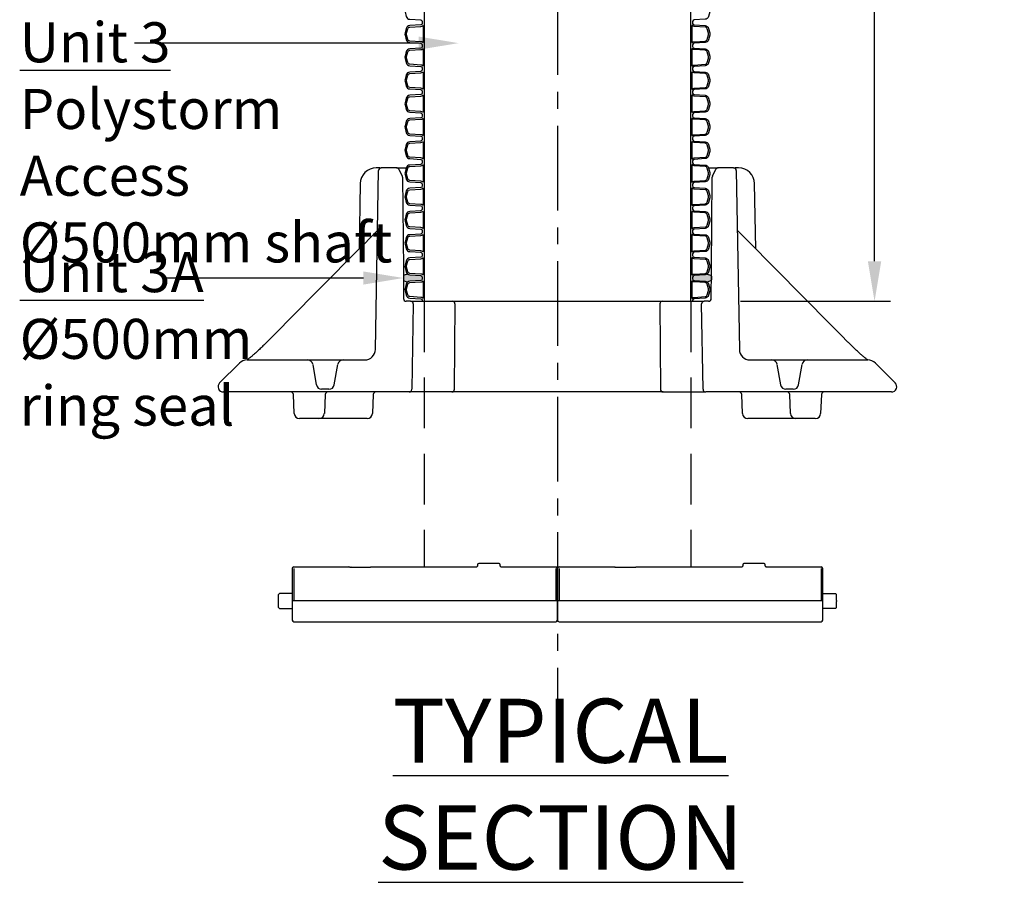
# Model space of a CAD drawing. Units: millimetres. Extents: x 628292 to 751233, y 257075 to 264169.
# Drawn here: x 635132 to 636977, y 261387 to 263004 of the extents above; entities that cross this region are included whole.
import ezdxf
from ezdxf import colors
from ezdxf.entities.mleader import LeaderData, LeaderLine
from ezdxf.math import Vec2, Vec3

# ---------------------------------------------------------------- set-up
doc = ezdxf.new("R2010")
doc.units = ezdxf.units.MM
doc.header["$LTSCALE"] = 50
doc.header["$PDMODE"] = 35
doc.header["$PDSIZE"] = 5
doc.linetypes.add('CENTER', pattern=[50.8, 31.75, -6.35, 6.35, -6.35])
doc.linetypes.add('HIDDEN', pattern=[9.525, 6.35, -3.175])
for name, color, linetype in [('21058-POLYSTORML', 7, 'Continuous'), ('25036-P-POLYSTOR', 7, 'Continuous'), ('25037-P-POLYSTOR', 7, 'Continuous'), ('Centre-line', 8, 'CENTER'), ('Dimensions_1in30', 4, 'Continuous'), ('Hidden', 252, 'HIDDEN'), ('Notes', 7, 'Continuous')]:
    doc.layers.add(name, color=color, linetype=linetype)
doc.styles.add('POLYPIPE', font='ARIALN.TTF', dxfattribs={"width": 0.91})
doc.styles.add('POLYPIPE_1in30', font='ARIALN.TTF', dxfattribs={"width": 0.9, "height": 75})
doc.dimstyles.new('PP_1in30', dxfattribs={"dimscale": 30, "dimtxt": 75, "dimasz": 2.5, "dimexe": 1, "dimexo": 3, "dimgap": 0, "dimtad": 0, "dimtih": 1, "dimtoh": 1, "dimdec": 0, "dimdsep": 46, "dimtxsty": 'POLYPIPE_1in30', "dimcen": 2.5, "dimclrd": 256, "dimclre": 256, "dimclrt": 256, "dimadec": 0, "dimazin": 0, "dimtfac": 1, "dimtdec": 0, "dimtmove": 2, "dimatfit": 0, "dimfxl": 1, "dimlwe": -1, "dimarcsym": 0})

# ---------------------------------------------------------------- blocks, each defined once
blk = doc.blocks.new('Access_Base_Xectn')
for p, q in [((-245.5, 99.7), (-245.5, 40)), ((245.5, 99.7), (245.5, 40)), ((-248.5, 40), (248.5, 40))]:
    blk.add_line(p, q)
at = {"layer": '25037-P-POLYSTOR', "color": 7, "linetype": 'Continuous'}
for p, q in [((-248.5, 99.7), (-248.5, 97.7)), ((-248.5, 97.7), (-248.5, 86.2)), ((-245.5, 102.7), (-245.5, 102.7)), ((-245.5, 102.7), (-142.2, 102.7)), ((-138.2, 101.9), (-138.2, 101.9)), ((-138.2, 101.9), (-101.8, 101.9)), ((-101.8, 101.9), (-101.8, 101.9)), ((-97.8, 102.7), (97, 102.7)), ((99, 106.8), (99, 104.1)), ((139, 108.8), (101, 108.8)), ((141, 104.1), (141, 106.8)), ((143, 102.7), (143, 102.7)), ((143, 102.7), (245.5, 102.7)), ((245.5, 102.7), (245.5, 102.7)), ((248.5, 97.7), (248.5, 99.7)), ((248.5, 86.2), (248.5, 97.7)), ((-248.5, 86.2), (-248.5, 65.8)), ((248.5, 65.8), (248.5, 86.2)), ((-248.5, 65.8), (-248.5, 48.6)), ((248.5, 48.6), (248.5, 65.8)), ((-248.5, 48.6), (-248.5, 47.7)), ((-248.5, 47.7), (-248.5, 36.2)), ((248.5, 47.7), (248.5, 48.6)), ((248.5, 36.2), (248.5, 47.7)), ((-248.5, 36.2), (-248.5, 3)), ((248.5, 3), (248.5, 36.2)), ((-245.5, 0), (245.5, 0))]:
    blk.add_line(p, q, dxfattribs=at)
for centre, radius, start, end in [((-245.5, 99.7), 3.02, 90.2857, 180.2804), ((-142.2, 100.7), 2, 37.9938, 90), ((-97.8, 100.7), 2, 90, 142.0062), ((97, 104.7), 1.97, 269.2666, 359.3362), ((101, 106.8), 2, 90, 180), ((139, 106.8), 2, 0, 90), ((143, 104.7), 1.98, 180.6744, 270.7228), ((245.5, 99.7), 3.02, 359.7196, 89.7143), ((-245.5, 3), 3, 180, 270), ((245.5, 3), 3, 270, 0)]:
    blk.add_arc(centre, radius, start, end, dxfattribs=at)
at = {"layer": '25037-P-POLYSTOR', "color": 7, "linetype": 'Continuous', "extrusion": (0, 0, -1)}
blk.add_ellipse((-138.2, 102.1), major_axis=(-4, 0), ratio=0.043578, start_param=4.712389, end_param=4.782885, dxfattribs=at)
at = {"layer": '25037-P-POLYSTOR', "color": 7, "linetype": 'Continuous'}
blk.add_ellipse((-101.8, 102.1), major_axis=(4, 0), ratio=0.043578, start_param=4.712389, end_param=4.782885, dxfattribs=at)
for points in [[(-140.7, 102), (-140.5, 102), (-140.3, 102), (-139.8, 101.9), (-139.3, 101.9), (-138.7, 101.9), (-138.4, 101.9), (-138.2, 101.9)], [(-99.4, 102), (-99.5, 102), (-99.8, 102), (-100.2, 101.9), (-100.7, 101.9), (-101.3, 101.9), (-101.6, 101.9), (-101.8, 101.9)]]:
    blk.add_open_spline(points, degree=3, knots=[0.67078, 0.67078, 0.67078, 0.67078, 0.732458, 0.7989377, 0.8660474, 0.9335201, 1, 1, 1, 1], dxfattribs=at)
blk = doc.blocks.new('*D1277')
at = {"layer": 'Defpoints', "color": 0, "transparency": 16777216}
for p in [(636431.4, 263695.4), (636734.1, 263695.4), (636393.2, 262476.3)]:
    blk.add_point(p, dxfattribs=at)
at = {"layer": 'Dimensions_1in30', "transparency": 16777216}
for p, q in [((636521.4, 263695.4), (636764.1, 263695.4)), ((636483.2, 262476.3), (636764.1, 262476.3))]:
    blk.add_line(p, q, dxfattribs=at)
at = {"layer": 'Dimensions_1in30', "lineweight": -2, "transparency": 16777216}
for p, q in [((636734.1, 263620.4), (636734.1, 263124.6)), ((636734.1, 262551.3), (636734.1, 263047))]:
    blk.add_line(p, q, dxfattribs=at)
at = {"layer": 'Dimensions_1in30', "transparency": 16777216}
for points in [[(636721.6, 263620.4), (636746.6, 263620.4), (636734.1, 263695.4)], [(636721.6, 262551.3), (636746.6, 262551.3), (636734.1, 262476.3)]]:
    blk.add_solid(points, dxfattribs=at)
at = {"layer": 'Dimensions_1in30', "transparency": 16777216, "insert": (636734.1, 263085.8), "char_height": 75, "attachment_point": 5, "style": 'POLYPIPE_1in30'}
blk.add_mtext('Cut to suit', dxfattribs=at)

msp = doc.modelspace()

# ---------------------------------------------------------------- hatches: boundary and pattern name
h = msp.add_hatch(color=256)
h.dxf.hatch_style = 1
h.paths.add_polyline_path([(635851.3, 262523.2, -0.348437), (635852.9, 262525.2), (635859.1, 262527.3, 0.157266), (635863.1, 262525.8), (635883.8, 262524.5, -0.396433), (635886.6, 262521.5), (635886.6, 262519.8), (635886.6, 262518.1, -0.396433), (635883.8, 262515.1), (635863.1, 262513.9, 0.157266), (635859.1, 262512.3), (635852.9, 262514.5, -0.31333), (635851.3, 262516.1), (635851.3, 262519.8)])
h = msp.add_hatch(color=256)
h.dxf.hatch_style = 1
h.paths.add_polyline_path([(636428.4, 262523.2, 0.348437), (636426.9, 262525.2), (636420.7, 262527.3, -0.157266), (636416.7, 262525.8), (636396, 262524.5, 0.396433), (636393.2, 262521.5), (636393.2, 262519.8), (636393.2, 262518.1, 0.396433), (636396, 262515.1), (636416.7, 262513.9, -0.157266), (636420.7, 262512.3), (636426.9, 262514.5, 0.31333), (636428.4, 262516.1), (636428.4, 262519.8)])

# ---------------------------------------------------------------- linework, layer by layer
at = {"color": 7, "linetype": 'Continuous'}
for p, q in [((635889.9, 263695.4), (635889.9, 262476.3)), ((636389.9, 262476.3), (636389.9, 263695.4)), ((635806.8, 262726.3), (635800.3, 262726.3)), ((635806.8, 262726.3), (635809.8, 262726.3)), ((635838.4, 262726.3), (635809.8, 262726.3)), ((635838.4, 262726.3), (635856.7, 262726.3)), ((636423, 262726.3), (636441.3, 262726.3)), ((636470, 262726.3), (636441.3, 262726.3)), ((636470, 262726.3), (636472.9, 262726.3)), ((636479.4, 262726.3), (636472.9, 262726.3)), ((635798.9, 262385.9), (635804.8, 262721.4)), ((635842.9, 262723.5), (635849.2, 262710.9)), ((635849.8, 262708.7), (635851.3, 262536.3)), ((636428.5, 262536.3), (636430, 262708.7)), ((636430.5, 262710.9), (636436.8, 262723.5)), ((636475, 262721.4), (636480.8, 262385.9)), ((635770.4, 262696.8), (635768.2, 262574.2)), ((636511.5, 262574.2), (636509.4, 262696.8)), ((635851.3, 262536.3), (635851.5, 262481.3)), ((636428.2, 262481.3), (636428.5, 262536.3)), ((635864.8, 262476.3), (635856.5, 262476.3)), ((635864.8, 262476.3), (636415, 262476.3)), ((635869.8, 262471.2), (635867, 262311.2)), ((635947, 262311.2), (635948, 262471.2)), ((636331.8, 262471.2), (636332.7, 262311.2)), ((636412.8, 262311.2), (636410, 262471.2)), ((636423.2, 262476.3), (636415, 262476.3)), ((635506.9, 262323.3), (635544, 262360.4)), ((635558.2, 262366.3), (635671.5, 262366.3)), ((635671.5, 262366.3), (635738.3, 262366.3)), ((635681.3, 262358), (635688.1, 262319.5)), ((635721.6, 262319.5), (635728.4, 262358)), ((635738.3, 262366.3), (635778.9, 262366.3)), ((636500.8, 262366.3), (636541.5, 262366.3)), ((636541.5, 262366.3), (636608.3, 262366.3)), ((636551.3, 262358), (636558.1, 262319.5)), ((636591.6, 262319.5), (636598.4, 262358)), ((636608.3, 262366.3), (636721.6, 262366.3)), ((636735.7, 262360.4), (636772.8, 262323.3)), ((635862, 262306.3), (635514, 262306.3)), ((635711.8, 262311.3), (635698, 262311.3)), ((635942, 262306.3), (635862, 262306.3)), ((636337.7, 262306.3), (635942, 262306.3)), ((636337.7, 262306.3), (636417.7, 262306.3)), ((636765.7, 262306.3), (636417.7, 262306.3)), ((636581.8, 262311.3), (636568, 262311.3))]:
    msp.add_line(p, q, dxfattribs=at)
for points in [[(635886.6, 263042.3), (635886.6, 263040.6, -0.396433), (635883.8, 263037.6), (635863.1, 263036.4, 0.322509), (635856.7, 263031.2), (635854.4, 263022.6, 0.131652), (635854.4, 263018.5), (635856.7, 263009.9, 0.322509), (635863.1, 263004.7), (635883.8, 263003.4, -0.396433), (635886.6, 263000.4), (635886.6, 262998.8)], [(636393.2, 263042.3), (636393.2, 263040.6, 0.396433), (636396, 263037.6), (636416.7, 263036.4, -0.322509), (636423, 263031.2), (636425.3, 263022.6, -0.131652), (636425.3, 263018.5), (636423, 263009.9, -0.322509), (636416.7, 263004.7), (636396, 263003.4, 0.396433), (636393.2, 263000.4), (636393.2, 262998.8)], [(635886.6, 262998.8), (635886.6, 262997.1, -0.396433), (635883.8, 262994.1), (635863.1, 262992.8, 0.322509), (635856.7, 262987.6), (635854.4, 262979.1, 0.131652), (635854.4, 262974.9), (635856.7, 262966.3, 0.322509), (635863.1, 262961.2), (635883.8, 262959.9, -0.396433), (635886.6, 262956.9), (635886.6, 262955.2)], [(636393.2, 262998.8), (636393.2, 262997.1, 0.396433), (636396, 262994.1), (636416.7, 262992.8, -0.322509), (636423, 262987.6), (636425.3, 262979.1, -0.131652), (636425.3, 262974.9), (636423, 262966.3, -0.322509), (636416.7, 262961.2), (636396, 262959.9, 0.396433), (636393.2, 262956.9), (636393.2, 262955.2)], [(635886.6, 262955.2), (635886.6, 262953.5, -0.396433), (635883.8, 262950.5), (635863.1, 262949.3, 0.322509), (635856.7, 262944.1), (635854.4, 262935.5, 0.131652), (635854.4, 262931.4), (635856.7, 262922.8, 0.322509), (635863.1, 262917.6), (635883.8, 262916.3, -0.396433), (635886.6, 262913.4), (635886.6, 262911.7)], [(636393.2, 262955.2), (636393.2, 262953.5, 0.396433), (636396, 262950.5), (636416.7, 262949.3, -0.322509), (636423, 262944.1), (636425.3, 262935.5, -0.131652), (636425.3, 262931.4), (636423, 262922.8, -0.322509), (636416.7, 262917.6), (636396, 262916.3, 0.396433), (636393.2, 262913.4), (636393.2, 262911.7)], [(635886.6, 262911.7), (635886.6, 262910, -0.396433), (635883.8, 262907), (635863.1, 262905.7, 0.322509), (635856.7, 262900.6), (635854.4, 262892, 0.131652), (635854.4, 262887.8), (635856.7, 262879.2, 0.322509), (635863.1, 262874.1), (635883.8, 262872.8, -0.396433), (635886.6, 262869.8), (635886.6, 262868.1)], [(636393.2, 262911.7), (636393.2, 262910, 0.396433), (636396, 262907), (636416.7, 262905.7, -0.322509), (636423, 262900.6), (636425.3, 262892, -0.131652), (636425.3, 262887.8), (636423, 262879.2, -0.322509), (636416.7, 262874.1), (636396, 262872.8, 0.396433), (636393.2, 262869.8), (636393.2, 262868.1)], [(635886.6, 262868.1), (635886.6, 262866.5, -0.396433), (635883.8, 262863.5), (635863.1, 262862.2, 0.322509), (635856.7, 262857), (635854.4, 262848.4, 0.131652), (635854.4, 262844.3), (635856.7, 262835.7, 0.322509), (635863.1, 262830.5), (635883.8, 262829.3, -0.396433), (635886.6, 262826.3), (635886.6, 262824.6)], [(636393.2, 262868.1), (636393.2, 262866.5, 0.396433), (636396, 262863.5), (636416.7, 262862.2, -0.322509), (636423, 262857), (636425.3, 262848.4, -0.131652), (636425.3, 262844.3), (636423, 262835.7, -0.322509), (636416.7, 262830.5), (636396, 262829.3, 0.396433), (636393.2, 262826.3), (636393.2, 262824.6)], [(635886.6, 262824.6), (635886.6, 262822.9, -0.396433), (635883.8, 262819.9), (635863.1, 262818.7, 0.322509), (635856.7, 262813.5), (635854.4, 262804.9, 0.131652), (635854.4, 262800.8), (635856.7, 262792.2, 0.322509), (635863.1, 262787), (635883.8, 262785.7, -0.396433), (635886.6, 262782.7), (635886.6, 262781.1)], [(636393.2, 262824.6), (636393.2, 262822.9, 0.396433), (636396, 262819.9), (636416.7, 262818.7, -0.322509), (636423, 262813.5), (636425.3, 262804.9, -0.131652), (636425.3, 262800.8), (636423, 262792.2, -0.322509), (636416.7, 262787), (636396, 262785.7, 0.396433), (636393.2, 262782.7), (636393.2, 262781.1)], [(635886.6, 262781.1), (635886.6, 262779.4, -0.396433), (635883.8, 262776.4), (635863.1, 262775.1, 0.322509), (635856.7, 262769.9), (635854.4, 262761.4, 0.131652), (635854.4, 262757.2), (635856.7, 262748.6, 0.322509), (635863.1, 262743.5), (635883.8, 262742.2, -0.396433), (635886.6, 262739.2), (635886.6, 262737.5)], [(636393.2, 262781.1), (636393.2, 262779.4, 0.396433), (636396, 262776.4), (636416.7, 262775.1, -0.322509), (636423, 262769.9), (636425.3, 262761.4, -0.131652), (636425.3, 262757.2), (636423, 262748.6, -0.322509), (636416.7, 262743.5), (636396, 262742.2, 0.396433), (636393.2, 262739.2), (636393.2, 262737.5)], [(635886.6, 262737.5), (635886.6, 262735.8, -0.396433), (635883.8, 262732.8), (635863.1, 262731.6, 0.322509), (635856.7, 262726.4), (635854.4, 262717.8, 0.131652), (635854.4, 262713.7), (635856.7, 262705.1, 0.322509), (635863.1, 262699.9), (635883.8, 262698.6, -0.396433), (635886.6, 262695.7), (635886.6, 262694)], [(636393.2, 262737.5), (636393.2, 262735.8, 0.396433), (636396, 262732.8), (636416.7, 262731.6, -0.322509), (636423, 262726.4), (636425.3, 262717.8, -0.131652), (636425.3, 262713.7), (636423, 262705.1, -0.322509), (636416.7, 262699.9), (636396, 262698.6, 0.396433), (636393.2, 262695.7), (636393.2, 262694)], [(635886.6, 262694), (635886.6, 262692.3, -0.396433), (635883.8, 262689.3), (635863.1, 262688, 0.322509), (635856.7, 262682.9), (635854.4, 262674.3, 0.131652), (635854.4, 262670.1), (635856.7, 262661.5, 0.322509), (635863.1, 262656.4), (635883.8, 262655.1, -0.396433), (635886.6, 262652.1), (635886.6, 262650.4)], [(636393.2, 262694), (636393.2, 262692.3, 0.396433), (636396, 262689.3), (636416.7, 262688, -0.322509), (636423, 262682.9), (636425.3, 262674.3, -0.131652), (636425.3, 262670.1), (636423, 262661.5, -0.322509), (636416.7, 262656.4), (636396, 262655.1, 0.396433), (636393.2, 262652.1), (636393.2, 262650.4)], [(635886.6, 262650.4), (635886.6, 262648.8, -0.396433), (635883.8, 262645.8), (635863.1, 262644.5, 0.322509), (635856.7, 262639.3), (635854.4, 262630.7, 0.131652), (635854.4, 262626.6), (635856.7, 262618, 0.322509), (635863.1, 262612.8), (635883.8, 262611.6, -0.396433), (635886.6, 262608.6), (635886.6, 262606.9)], [(636393.2, 262650.4), (636393.2, 262648.8, 0.396433), (636396, 262645.8), (636416.7, 262644.5, -0.322509), (636423, 262639.3), (636425.3, 262630.7, -0.131652), (636425.3, 262626.6), (636423, 262618, -0.322509), (636416.7, 262612.8), (636396, 262611.6, 0.396433), (636393.2, 262608.6), (636393.2, 262606.9)], [(635886.6, 262606.9), (635886.6, 262605.2, -0.396433), (635883.8, 262602.2), (635863.1, 262601, 0.322509), (635856.7, 262595.8), (635854.4, 262587.2, 0.131652), (635854.4, 262583.1), (635856.7, 262574.5, 0.322509), (635863.1, 262569.3), (635883.8, 262568, -0.396433), (635886.6, 262565), (635886.6, 262563.4)], [(636393.2, 262606.9), (636393.2, 262605.2, 0.396433), (636396, 262602.2), (636416.7, 262601, -0.322509), (636423, 262595.8), (636425.3, 262587.2, -0.131652), (636425.3, 262583.1), (636423, 262574.5, -0.322509), (636416.7, 262569.3), (636396, 262568, 0.396433), (636393.2, 262565), (636393.2, 262563.4)], [(635886.6, 262563.4), (635886.6, 262561.7, -0.396433), (635883.8, 262558.7), (635863.1, 262557.4, 0.322509), (635856.7, 262552.2), (635854.4, 262543.7, 0.131652), (635854.4, 262539.5), (635856.7, 262530.9, 0.322509), (635863.1, 262525.8), (635883.8, 262524.5, -0.396433), (635886.6, 262521.5), (635886.6, 262519.8)], [(636393.2, 262563.4), (636393.2, 262561.7, 0.396433), (636396, 262558.7), (636416.7, 262557.4, -0.322509), (636423, 262552.2), (636425.3, 262543.7, -0.131652), (636425.3, 262539.5), (636423, 262530.9, -0.322509), (636416.7, 262525.8), (636396, 262524.5, 0.396433), (636393.2, 262521.5), (636393.2, 262519.8)], [(635886.6, 262519.8), (635886.6, 262518.1, -0.396433), (635883.8, 262515.1), (635863.1, 262513.9, 0.322509), (635856.7, 262508.7), (635854.4, 262500.1, 0.131652), (635854.4, 262496), (635856.7, 262487.4, 0.322509), (635863.1, 262482.2), (635883.8, 262480.9, -0.396433), (635886.6, 262478), (635886.6, 262476.3)], [(636393.2, 262519.8), (636393.2, 262518.1, 0.396433), (636396, 262515.1), (636416.7, 262513.9, -0.322509), (636423, 262508.7), (636425.3, 262500.1, -0.131652), (636425.3, 262496), (636423, 262487.4, -0.322509), (636416.7, 262482.2), (636396, 262480.9, 0.396433), (636393.2, 262478), (636393.2, 262476.3)]]:
    msp.add_lwpolyline(points, format="xyb", dxfattribs=at)
for points in [[(635883.9, 262962.6), (635863.2, 262963.8, -0.322509), (635859.4, 262967), (635857, 262975.6, -0.131652), (635857, 262978.4), (635859.4, 262986.9, -0.322509), (635863.2, 262990.1), (635883.9, 262991.4, 0.174549), (635887.5, 262992.9, -0.656282), (635888, 262992.7), (635888, 262961.3, -0.656282), (635887.5, 262961.1, 0.174549)], [(636395.8, 262962.6), (636416.5, 262963.8, 0.322509), (636420.4, 262967), (636422.7, 262975.6, 0.131652), (636422.7, 262978.4), (636420.4, 262986.9, 0.322509), (636416.5, 262990.1), (636395.8, 262991.4, -0.174549), (636392.3, 262992.9, 0.656282), (636391.8, 262992.7), (636391.8, 262961.3, 0.656282), (636392.3, 262961.1, -0.174549)], [(635883.9, 262919), (635863.2, 262920.3, -0.322509), (635859.4, 262923.5), (635857, 262932.1, -0.131652), (635857, 262934.8), (635859.4, 262943.4, -0.322509), (635863.2, 262946.6), (635883.9, 262947.8, 0.174549), (635887.5, 262949.4, -0.656282), (635888, 262949.2), (635888, 262917.7, -0.656282), (635887.5, 262917.5, 0.174549)], [(636395.8, 262919), (636416.5, 262920.3, 0.322509), (636420.4, 262923.5), (636422.7, 262932.1, 0.131652), (636422.7, 262934.8), (636420.4, 262943.4, 0.322509), (636416.5, 262946.6), (636395.8, 262947.8, -0.174549), (636392.3, 262949.4, 0.656282), (636391.8, 262949.2), (636391.8, 262917.7, 0.656282), (636392.3, 262917.5, -0.174549)], [(635883.9, 262875.5), (635863.2, 262876.8, -0.322509), (635859.4, 262879.9), (635857, 262888.5, -0.131652), (635857, 262891.3), (635859.4, 262899.9, -0.322509), (635863.2, 262903), (635883.9, 262904.3, 0.174549), (635887.5, 262905.8, -0.656282), (635888, 262905.6), (635888, 262874.2, -0.656282), (635887.5, 262874, 0.174549)], [(636395.8, 262875.5), (636416.5, 262876.8, 0.322509), (636420.4, 262879.9), (636422.7, 262888.5, 0.131652), (636422.7, 262891.3), (636420.4, 262899.9, 0.322509), (636416.5, 262903), (636395.8, 262904.3, -0.174549), (636392.3, 262905.8, 0.656282), (636391.8, 262905.6), (636391.8, 262874.2, 0.656282), (636392.3, 262874, -0.174549)], [(635883.9, 262832), (635863.2, 262833.2, -0.322509), (635859.4, 262836.4), (635857, 262845, -0.131652), (635857, 262847.7), (635859.4, 262856.3, -0.322509), (635863.2, 262859.5), (635883.9, 262860.8, 0.174549), (635887.5, 262862.3, -0.656282), (635888, 262862.1), (635888, 262830.7, -0.656282), (635887.5, 262830.4, 0.174549)], [(636395.8, 262832), (636416.5, 262833.2, 0.322509), (636420.4, 262836.4), (636422.7, 262845, 0.131652), (636422.7, 262847.7), (636420.4, 262856.3, 0.322509), (636416.5, 262859.5), (636395.8, 262860.8, -0.174549), (636392.3, 262862.3, 0.656282), (636391.8, 262862.1), (636391.8, 262830.7, 0.656282), (636392.3, 262830.4, -0.174549)], [(635883.9, 262788.4), (635863.2, 262789.7, -0.322509), (635859.4, 262792.9), (635857, 262801.5, -0.131652), (635857, 262804.2), (635859.4, 262812.8, -0.322509), (635863.2, 262816), (635883.9, 262817.2, 0.174549), (635887.5, 262818.8, -0.656282), (635888, 262818.5), (635888, 262787.1, -0.656282), (635887.5, 262786.9, 0.174549)], [(636395.8, 262788.4), (636416.5, 262789.7, 0.322509), (636420.4, 262792.9), (636422.7, 262801.5, 0.131652), (636422.7, 262804.2), (636420.4, 262812.8, 0.322509), (636416.5, 262816), (636395.8, 262817.2, -0.174549), (636392.3, 262818.8, 0.656282), (636391.8, 262818.5), (636391.8, 262787.1, 0.656282), (636392.3, 262786.9, -0.174549)], [(635883.9, 262744.9), (635863.2, 262746.1, -0.322509), (635859.4, 262749.3), (635857, 262757.9, -0.131652), (635857, 262760.7), (635859.4, 262769.2, -0.322509), (635863.2, 262772.4), (635883.9, 262773.7, 0.174549), (635887.5, 262775.2, -0.656282), (635888, 262775), (635888, 262743.6, -0.656282), (635887.5, 262743.4, 0.174549)], [(636395.8, 262744.9), (636416.5, 262746.1, 0.322509), (636420.4, 262749.3), (636422.7, 262757.9, 0.131652), (636422.7, 262760.7), (636420.4, 262769.2, 0.322509), (636416.5, 262772.4), (636395.8, 262773.7, -0.174549), (636392.3, 262775.2, 0.656282), (636391.8, 262775), (636391.8, 262743.6, 0.656282), (636392.3, 262743.4, -0.174549)], [(635883.9, 262701.3), (635863.2, 262702.6, -0.322509), (635859.4, 262705.8), (635857, 262714.4, -0.131652), (635857, 262717.1), (635859.4, 262725.7, -0.322509), (635863.2, 262728.9), (635883.9, 262730.1, 0.174549), (635887.5, 262731.7, -0.656282), (635888, 262731.5), (635888, 262700, -0.656282), (635887.5, 262699.8, 0.174549)], [(636395.8, 262701.3), (636416.5, 262702.6, 0.322509), (636420.4, 262705.8), (636422.7, 262714.4, 0.131652), (636422.7, 262717.1), (636420.4, 262725.7, 0.322509), (636416.5, 262728.9), (636395.8, 262730.1, -0.174549), (636392.3, 262731.7, 0.656282), (636391.8, 262731.5), (636391.8, 262700, 0.656282), (636392.3, 262699.8, -0.174549)], [(635883.9, 262657.8), (635863.2, 262659.1, -0.322509), (635859.4, 262662.2), (635857, 262670.8, -0.131652), (635857, 262673.6), (635859.4, 262682.2, -0.322509), (635863.2, 262685.3), (635883.9, 262686.6, 0.174549), (635887.5, 262688.1, -0.656282), (635888, 262687.9), (635888, 262656.5, -0.656282), (635887.5, 262656.3, 0.174549)], [(636395.8, 262657.8), (636416.5, 262659.1, 0.322509), (636420.4, 262662.2), (636422.7, 262670.8, 0.131652), (636422.7, 262673.6), (636420.4, 262682.2, 0.322509), (636416.5, 262685.3), (636395.8, 262686.6, -0.174549), (636392.3, 262688.1, 0.656282), (636391.8, 262687.9), (636391.8, 262656.5, 0.656282), (636392.3, 262656.3, -0.174549)], [(635883.9, 262614.3), (635863.2, 262615.5, -0.322509), (635859.4, 262618.7), (635857, 262627.3, -0.131652), (635857, 262630), (635859.4, 262638.6, -0.322509), (635863.2, 262641.8), (635883.9, 262643.1, 0.174549), (635887.5, 262644.6, -0.656282), (635888, 262644.4), (635888, 262613, -0.656282), (635887.5, 262612.7, 0.174549)], [(636395.8, 262614.3), (636416.5, 262615.5, 0.322509), (636420.4, 262618.7), (636422.7, 262627.3, 0.131652), (636422.7, 262630), (636420.4, 262638.6, 0.322509), (636416.5, 262641.8), (636395.8, 262643.1, -0.174549), (636392.3, 262644.6, 0.656282), (636391.8, 262644.4), (636391.8, 262613, 0.656282), (636392.3, 262612.7, -0.174549)], [(635883.9, 262570.7), (635863.2, 262572, -0.322509), (635859.4, 262575.2), (635857, 262583.8, -0.131652), (635857, 262586.5), (635859.4, 262595.1, -0.322509), (635863.2, 262598.3), (635883.9, 262599.5, 0.174549), (635887.5, 262601.1, -0.656282), (635888, 262600.8), (635888, 262569.4, -0.656282), (635887.5, 262569.2, 0.174549)], [(636395.8, 262570.7), (636416.5, 262572, 0.322509), (636420.4, 262575.2), (636422.7, 262583.8, 0.131652), (636422.7, 262586.5), (636420.4, 262595.1, 0.322509), (636416.5, 262598.3), (636395.8, 262599.5, -0.174549), (636392.3, 262601.1, 0.656282), (636391.8, 262600.8), (636391.8, 262569.4, 0.656282), (636392.3, 262569.2, -0.174549)], [(635883.9, 262527.2), (635863.2, 262528.4, -0.322509), (635859.4, 262531.6), (635857, 262540.2, -0.131652), (635857, 262543), (635859.4, 262551.5, -0.322509), (635863.2, 262554.7), (635883.9, 262556, 0.174549), (635887.5, 262557.5, -0.656282), (635888, 262557.3), (635888, 262525.9, -0.656282), (635887.5, 262525.7, 0.174549)], [(636395.8, 262527.2), (636416.5, 262528.4, 0.322509), (636420.4, 262531.6), (636422.7, 262540.2, 0.131652), (636422.7, 262543), (636420.4, 262551.5, 0.322509), (636416.5, 262554.7), (636395.8, 262556, -0.174549), (636392.3, 262557.5, 0.656282), (636391.8, 262557.3), (636391.8, 262525.9, 0.656282), (636392.3, 262525.7, -0.174549)], [(635883.9, 262483.6), (635863.2, 262484.9, -0.322509), (635859.4, 262488.1), (635857, 262496.7, -0.131652), (635857, 262499.4), (635859.4, 262508, -0.322509), (635863.2, 262511.2), (635883.9, 262512.4, 0.174549), (635887.5, 262514, -0.656282), (635888, 262513.8), (635888, 262482.3, -0.656282), (635887.5, 262482.1, 0.174549)], [(636395.8, 262483.6), (636416.5, 262484.9, 0.322509), (636420.4, 262488.1), (636422.7, 262496.7, 0.131652), (636422.7, 262499.4), (636420.4, 262508, 0.322509), (636416.5, 262511.2), (636395.8, 262512.4, -0.174549), (636392.3, 262514, 0.656282), (636391.8, 262513.8), (636391.8, 262482.3, 0.656282), (636392.3, 262482.1, -0.174549)]]:
    msp.add_lwpolyline(points, format="xyb", close=True, dxfattribs=at)
for points in [[(635859.1, 262527.3), (635852.9, 262525.2, 0.348437), (635851.3, 262523.2), (635851.3, 262516.4, 0.348437), (635852.9, 262514.5), (635859.1, 262512.3)], [(636420.7, 262527.3), (636426.9, 262525.2, -0.348437), (636428.4, 262523.2), (636428.4, 262516.4, -0.348437), (636426.9, 262514.5), (636420.7, 262512.3)]]:
    msp.add_lwpolyline(points, format="xyb")
for centre, radius, start, end in [((635800.3, 262696.3), 30, 90, 179), ((635809.8, 262721.3), 5, 90, 179), ((635838.4, 262721.3), 5, 26.5651, 90), ((636441.3, 262721.3), 5, 90, 153.4349), ((636470, 262721.3), 5, 1, 90), ((636479.4, 262696.3), 30, 1, 90), ((635844.8, 262708.6), 5, 0.5, 26.5651), ((636435, 262708.6), 5, 153.4349, 179.5), ((740476.3, 158770.5), 147441.5, 135.229421, 135.343985), ((455033.8, 82813.8), 255436.8, 44.672526, 44.738662), ((635856.5, 262481.3), 5, 180.25, 270), ((635864.8, 262471.3), 5, 359, 90), ((635942.9, 262471.3), 5, 359.6512, 90), ((636336.8, 262471.3), 5, 90, 180.3488), ((636415, 262471.3), 5, 90, 181), ((636423.2, 262481.3), 5, 270, 359.75), ((635778.9, 262386.3), 20, 270, 359), ((636500.8, 262386.3), 20, 181, 270), ((635558.2, 262346.3), 20, 90, 135), ((635671.5, 262356.3), 10, 10, 90), ((635738.3, 262356.3), 10, 90, 170), ((636541.5, 262356.3), 10, 10, 90), ((636608.3, 262356.3), 10, 90, 170), ((636721.6, 262346.3), 20, 45, 90), ((635514, 262316.3), 10, 135, 270), ((635698, 262321.3), 10, 190, 270), ((635711.8, 262321.3), 10, 270, 350), ((636568, 262321.3), 10, 190, 270), ((636581.8, 262321.3), 10, 270, 350), ((636765.7, 262316.3), 10, 270, 45), ((635862, 262311.3), 5, 270, 359), ((635942, 262311.3), 5, 270, 359.6965), ((636337.7, 262311.3), 5, 180.3035, 270), ((636417.7, 262311.3), 5, 181, 270)]:
    msp.add_arc(centre, radius, start, end, dxfattribs=at)
for points, knots in [([(635595.4, 262399.6), (635593.3, 262397.6), (635589.5, 262393.8), (635583.1, 262387.6), (635576.9, 262381.8), (635571.3, 262376.8), (635566.6, 262372.7), (635562.6, 262369.5), (635560.1, 262367.4), (635558.9, 262366.5), (635558.5, 262366.3)], [0, 0, 0, 0, 0.1052739, 0.2271181, 0.3463824, 0.4459354, 0.5368765, 0.6185435, 0.6893904, 0.7152346, 0.7152346, 0.7152346, 0.7152346]), ([(636721.2, 262366.3), (636720.6, 262366.7), (636719, 262367.9), (636716, 262370.4), (636712, 262373.7), (636707.3, 262377.9), (636701.9, 262382.7), (636696, 262388.2), (636689.9, 262394.1), (636686.3, 262397.7), (636684.4, 262399.6)], [0.2830441, 0.2830441, 0.2830441, 0.2830441, 0.3321428, 0.4027467, 0.4840022, 0.5752208, 0.6750979, 0.7831787, 0.8988807, 1, 1, 1, 1])]:
    msp.add_open_spline(points, degree=3, knots=knots, dxfattribs=at)
at = {"layer": '21058-POLYSTORML', "color": 7, "linetype": 'Continuous'}
for p, q in [((635616.6, 261915.6), (635616.6, 261913.7)), ((635618.9, 261928.8), (635616.9, 261926.8)), ((635642.9, 261928.8), (635618.9, 261928.8)), ((636636.9, 261928.8), (636660.9, 261928.8)), ((636660.9, 261928.8), (636662.9, 261926.8)), ((636663.1, 261915.6), (636663.1, 261913.7)), ((635616.9, 261902.5), (635618.9, 261900.5)), ((635618.9, 261900.5), (635642.9, 261900.5)), ((636660.9, 261900.5), (636636.9, 261900.5)), ((636662.9, 261902.5), (636660.9, 261900.5))]:
    msp.add_line(p, q, dxfattribs=at)
for centre, start, end in [((635868.1, 261915.6), 177.4364, 180), ((635868.1, 261913.7), 180, 182.5636), ((636411.6, 261915.6), 0, 2.5636), ((636411.6, 261913.7), 357.4364, 0)]:
    msp.add_arc(centre, 251.5, start, end, dxfattribs=at)
at = {"layer": '25036-P-POLYSTOR', "color": 7, "linetype": 'Continuous'}
for p, q in [((635646.6, 262265.8), (635645.1, 262301.5)), ((635704.7, 262301.5), (635703.1, 262265.8)), ((635794.7, 262301.5), (635793.1, 262265.8)), ((636486.6, 262265.8), (636485.1, 262301.5)), ((636576.6, 262265.8), (636575.1, 262301.5)), ((636634.7, 262301.5), (636633.1, 262265.8)), ((635693.1, 262256.3), (635656.6, 262256.3)), ((635783.1, 262256.3), (635693.1, 262256.3)), ((636586.6, 262256.3), (636496.6, 262256.3)), ((636623.1, 262256.3), (636586.6, 262256.3))]:
    msp.add_line(p, q, dxfattribs=at)
for centre, radius, start, end in [((635640.1, 262301.3), 5, 2.5, 90), ((635709.7, 262301.3), 5, 90, 177.5), ((635799.7, 262301.3), 5, 90, 177.5), ((636480.1, 262301.3), 5, 2.5, 90), ((636570.1, 262301.3), 5, 2.5, 90), ((636639.7, 262301.3), 5, 90, 177.5), ((635656.6, 262266.3), 10, 182.5, 270), ((635693.1, 262266.3), 10, 270, 357.5), ((635783.1, 262266.3), 10, 270, 357.5), ((636496.6, 262266.3), 10, 182.5, 270), ((636586.6, 262266.3), 10, 182.5, 270), ((636623.1, 262266.3), 10, 270, 357.5)]:
    msp.add_arc(centre, radius, start, end, dxfattribs=at)
at = {"layer": 'Centre-line', "ltscale": 0.1}
msp.add_line((636139.9, 263821.2), (636139.9, 261728.7), dxfattribs=at)
at = {"layer": 'Hidden', "ltscale": 0.3}
for p, q in [((635889.9, 262476.3), (635889.9, 261978.5)), ((636389.9, 262476.3), (636389.9, 261978.5))]:
    msp.add_line(p, q, dxfattribs=at)

# ---------------------------------------------------------------- block references
for p in [(635891.4, 261875.7), (636388.4, 261875.7)]:
    msp.add_blockref('Access_Base_Xectn', p)

# ---------------------------------------------------------------- texts
at = {"layer": 'Notes', "insert": (636145.9, 261571.3), "char_height": 120, "attachment_point": 5, "style": 'POLYPIPE'}
msp.add_mtext_dynamic_manual_height_columns('{\\fArial Narrow|b1|i0|c0|p34;\\LTYPICAL SECTION}', width=1261.886, gutter_width=12.5, heights=[0], dxfattribs=at)

# ---------------------------------------------------------------- dimensions: what is measured, and where the dimension line sits
at = {"layer": 'Dimensions_1in30'}
dim = msp.add_linear_dim(base=(636734.1, 263695.4), p1=(636393.2, 262476.3), p2=(636431.4, 263695.4), angle=90, text='Cut to suit', dimstyle='PP_1in30', dxfattribs=at)
dim.commit()
dim.dimension.update_dxf_attribs({"geometry": '*D1277', "text_midpoint": (636734.1, 263085.8)})

# ---------------------------------------------------------------- leaders
ml = msp.add_multileader_mtext('Standard')
ml.set_content('{\\fArial Narrow|b1|i0|c0|p34;\\LUnit 3\\P}Polystorm Access\\PØ500mm shaft', color=256, style='POLYPIPE_1in30')
ml.set_leader_properties()
ml.build(insert=Vec2(0, 0))
ml.multileader.update_dxf_attribs({"dogleg_length": 30, "arrow_head_size": 75})
ctx = ml.context
ctx.base_point, ctx.char_height, ctx.arrow_head_size, ctx.landing_gap_size, ctx.plane_origin = Vec3(635123.3, 262960), 75, 75, 9, Vec3(635954.7, 262960)
notes = []
notes.append((ctx, [(0, (1, 1, 0), (635776.9, 262960), (-1, 0), 429.6, [(0, [(635954.7, 262960)], 0, [])])]))
ctx.mtext.insert, ctx.mtext.flow_direction = Vec3(635132.3, 262999.1), 5
ml = msp.add_multileader_mtext('Standard')
ml.set_content('{\\fArial Narrow|b1|i0|c0|p34;\\LUnit 3A}\\PØ500mm \\Pring seal', color=256, style='POLYPIPE_1in30')
ml.set_leader_properties()
ml.build(insert=Vec2(0, 0))
ml.multileader.update_dxf_attribs({"dogleg_length": 30, "arrow_head_size": 75})
ctx = ml.context
ctx.base_point, ctx.char_height, ctx.arrow_head_size, ctx.landing_gap_size, ctx.plane_origin = Vec3(635123.3, 262519.8), 75, 75, 9, Vec3(635851.3, 262519.8)
notes.append((ctx, [(0, (1, 1, 0), (635481, 262519.8), (-1, 0), 74.9, [(0, [(635851.3, 262519.8)], 0, [])])]))
ctx.mtext.insert, ctx.mtext.flow_direction = Vec3(635132.3, 262568.3), 5
for ctx, leaders in notes:
    for number, flags, end, landing, length, lines in leaders:
        leader = LeaderData()
        leader.index, (leader.has_last_leader_line, leader.has_dogleg_vector, leader.attachment_direction) = number, flags
        leader.last_leader_point, leader.dogleg_vector, leader.dogleg_length = Vec3(end), Vec3(landing), length
        for number, points, colour, breaks in lines:
            line = LeaderLine()
            line.index, line.vertices, line.color, line.breaks = number, Vec3.list(points), colors.encode_raw_color(colour), breaks
            leader.lines.append(line)
        ctx.leaders.append(leader)

doc.saveas('drawing.dxf')
